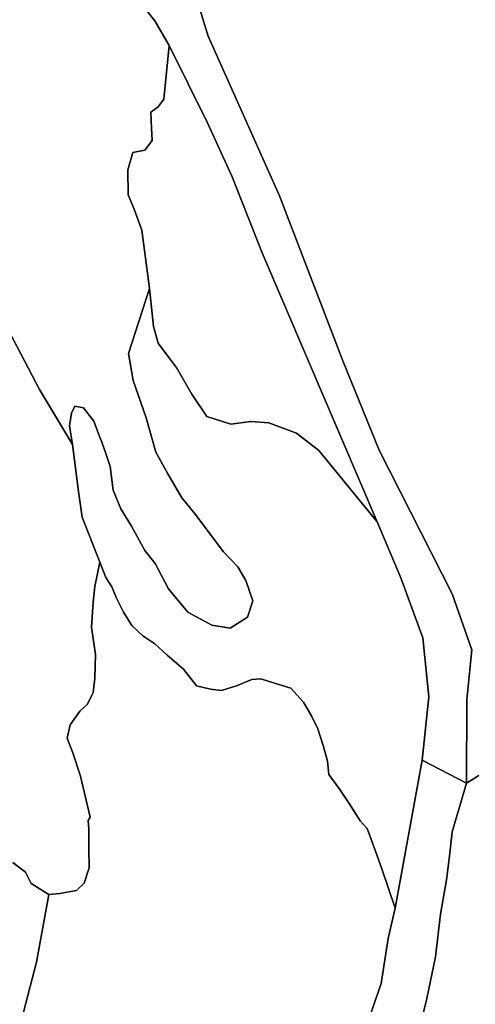
# Model space of a CAD drawing. Units: inches. Extents: x 485165 to 506436, y 6713855 to 6743297.
# Drawn here: x 491509 to 492362, y 6735595 to 6737436 of the extents above; entities that cross this region are included whole.
import ezdxf

# ---------------------------------------------------------------- set-up
doc = ezdxf.new("R2010")
doc.units = ezdxf.units.IN
doc.header["$MEASUREMENT"] = 0
doc.layers.add('DBO.Environment_Soil_poly', color=10, linetype='Continuous')

msp = doc.modelspace()

# ---------------------------------------------------------------- linework, layer by layer
at = {"layer": 'DBO.Environment_Soil_poly'}
for points in [[(491826.7026, 6737518.6376), (491862.1185, 6737405.2806), (491995.0828, 6737106.7114), (492113.6085, 6736798.4442), (492182.0491, 6736630.8883), (492318.6827, 6736362.2929), (492355.4674, 6736257.7942), (492346.1578, 6736164.2233), (492345.6466, 6736008.5549), (492262.479, 6736051.5262), (492274.9962, 6736170.172), (492263.518, 6736280.3696), (492222.5691, 6736392.4468), (492177.8602, 6736497.1455), (492045.9184, 6736806.5625), (491962.8168, 6737000.2731), (491906.6131, 6737142.0842), (491860.0901, 6737244.6933), (491788.7305, 6737387.7642), (491762.2036, 6737434.1648), (491704.6559, 6737506.9399)], [(491826.7026, 6737518.6376), (491862.1185, 6737405.2806), (491995.0828, 6737106.7114), (492113.6085, 6736798.4442), (492182.0491, 6736630.8883), (492318.6827, 6736362.2929), (492355.4674, 6736257.7942), (492346.1578, 6736164.2233), (492345.6466, 6736008.5549), (492262.479, 6736051.5262), (492274.9962, 6736170.172), (492263.518, 6736280.3696), (492222.5691, 6736392.4468), (492177.8602, 6736497.1455), (492045.9184, 6736806.5625), (491962.8168, 6737000.2731), (491906.6131, 6737142.0842), (491860.0901, 6737244.6933), (491788.7305, 6737387.7642), (491762.2036, 6737434.1648), (491704.6559, 6737506.9399)], [(492368.6195, 6736022.6821), (492345.6466, 6736008.5549), (492346.1578, 6736164.2233), (492355.4674, 6736257.7942), (492318.6827, 6736362.2929), (492182.0491, 6736630.8883), (492113.6085, 6736798.4442), (491995.0828, 6737106.7114), (491862.1185, 6737405.2806), (491826.7026, 6737518.6376)], [(492368.6195, 6736022.6821), (492345.6466, 6736008.5549), (492346.1578, 6736164.2233), (492355.4674, 6736257.7942), (492318.6827, 6736362.2929), (492182.0491, 6736630.8883), (492113.6085, 6736798.4442), (491995.0828, 6737106.7114), (491862.1185, 6737405.2806), (491826.7026, 6737518.6376)], [(491704.6559, 6737506.9399), (491762.2036, 6737434.1648), (491788.7305, 6737387.7642), (491778.8025, 6737287.3446), (491768.0912, 6737273.3575), (491754.502, 6737263.0896), (491755.7307, 6737233.4056), (491756.8521, 6737209.8504), (491743.568, 6737191.8741), (491720.8013, 6737187.9449), (491711.7638, 6737155.1416), (491712.1926, 6737108.2811), (491723.2338, 6737081.5065), (491737.4331, 6737042.2045), (491742.3559, 6737004.7222), (491752.2921, 6736933.1567), (491712.44, 6736811.9514), (491721.4279, 6736761.2217), (491745.4728, 6736691.7459), (491763.7126, 6736627.399), (491786.2898, 6736586.9472), (491812.6435, 6736542.0863), (491835.468, 6736514.082), (491890.7811, 6736441.2669), (491917.2338, 6736412.7127), (491932.1587, 6736387.1679), (491945.7232, 6736349.2056), (491935.3664, 6736319.1217), (491903.1828, 6736298.4359), (491868.7812, 6736303.6549), (491823.6269, 6736327.9499), (491787.5019, 6736372.1709), (491762.7809, 6736419.4913), (491743.0486, 6736443.3364), (491718.0801, 6736488.8472), (491698.0675, 6736521.5405), (491683.7774, 6736556.3534), (491678.3022, 6736600.8944), (491669.9574, 6736626.6991), (491660.6891, 6736650.9542), (491660.4664, 6736651.4141), (491647.7513, 6736685.2572), (491628.4973, 6736710.4521), (491612.4509, 6736713.5914), (491605.8295, 6736700.4041), (491602.4239, 6736676.9389), (491607.8497, 6736641.916), (491546.2697, 6736744.5651), (491476.3779, 6736878.2279)], [(491704.6559, 6737506.9399), (491762.2036, 6737434.1648), (491788.7305, 6737387.7642), (491778.8025, 6737287.3446), (491768.0912, 6737273.3575), (491754.502, 6737263.0896), (491755.7307, 6737233.4056), (491756.8521, 6737209.8504), (491743.568, 6737191.8741), (491720.8013, 6737187.9449), (491711.7638, 6737155.1416), (491712.1926, 6737108.2811), (491723.2338, 6737081.5065), (491737.4331, 6737042.2045), (491742.3559, 6737004.7222), (491752.2921, 6736933.1567), (491712.44, 6736811.9514), (491721.4279, 6736761.2217), (491745.4728, 6736691.7459), (491763.7126, 6736627.399), (491786.2898, 6736586.9472), (491812.6435, 6736542.0863), (491835.468, 6736514.082), (491890.7811, 6736441.2669), (491917.2338, 6736412.7127), (491932.1587, 6736387.1679), (491945.7232, 6736349.2056), (491935.3664, 6736319.1217), (491903.1828, 6736298.4359), (491868.7812, 6736303.6549), (491823.6269, 6736327.9499), (491787.5019, 6736372.1709), (491762.7809, 6736419.4913), (491743.0486, 6736443.3364), (491718.0801, 6736488.8472), (491698.0675, 6736521.5405), (491683.7774, 6736556.3534), (491678.3022, 6736600.8944), (491669.9574, 6736626.6991), (491660.6891, 6736650.9542), (491660.4664, 6736651.4141), (491647.7513, 6736685.2572), (491628.4973, 6736710.4521), (491612.4509, 6736713.5914), (491605.8295, 6736700.4041), (491602.4239, 6736676.9389), (491607.8497, 6736641.916), (491546.2697, 6736744.5651), (491476.3779, 6736878.2279)], [(491476.3779, 6736878.2279), (491546.2697, 6736744.5651), (491607.8497, 6736641.916), (491619.163, 6736553.564), (491625.9823, 6736505.9237), (491659.312, 6736421.5309), (491649.5572, 6736376.0301), (491646.7041, 6736346.6461), (491643.513, 6736300.2756), (491650.9012, 6736249.3259), (491649.5737, 6736204.955), (491646.5227, 6736177.1606), (491635.4238, 6736155.705), (491621.7769, 6736143.1375), (491603.5618, 6736117.7827), (491597.6083, 6736092.5478), (491608.4187, 6736065.0734), (491622.7664, 6736021.8522), (491641.2289, 6735945.1978), (491637.477, 6735938.9591), (491638.5077, 6735922.6124), (491638.2521, 6735886.5698), (491639.1262, 6735850.4971), (491629.462, 6735821.2831), (491615.5678, 6735808.0358), (491584.1181, 6735802.2869), (491563.652, 6735800.5573), (491530.4377, 6735820.9331), (491519.9572, 6735841.8289), (491496.2504, 6735859.9052)], [(491476.3779, 6736878.2279), (491546.2697, 6736744.5651), (491607.8497, 6736641.916), (491619.163, 6736553.564), (491625.9823, 6736505.9237), (491659.312, 6736421.5309), (491649.5572, 6736376.0301), (491646.7041, 6736346.6461), (491643.513, 6736300.2756), (491650.9012, 6736249.3259), (491649.5737, 6736204.955), (491646.5227, 6736177.1606), (491635.4238, 6736155.705), (491621.7769, 6736143.1375), (491603.5618, 6736117.7827), (491597.6083, 6736092.5478), (491608.4187, 6736065.0734), (491622.7664, 6736021.8522), (491641.2289, 6735945.1978), (491637.477, 6735938.9591), (491638.5077, 6735922.6124), (491638.2521, 6735886.5698), (491639.1262, 6735850.4971), (491629.462, 6735821.2831), (491615.5678, 6735808.0358), (491584.1181, 6735802.2869), (491563.652, 6735800.5573), (491530.4377, 6735820.9331), (491519.9572, 6735841.8289), (491496.2504, 6735859.9052)], [(491512.4205, 6735566.045), (491540.2338, 6735673.963), (491563.652, 6735800.5573), (491584.1181, 6735802.2869), (491615.5678, 6735808.0358), (491629.462, 6735821.2831), (491639.1262, 6735850.4971), (491638.2521, 6735886.5698), (491638.5077, 6735922.6124), (491637.477, 6735938.9591), (491641.2289, 6735945.1978), (491622.7664, 6736021.8522), (491608.4187, 6736065.0734), (491597.6083, 6736092.5478), (491603.5618, 6736117.7827), (491621.7769, 6736143.1375), (491635.4238, 6736155.705), (491646.5227, 6736177.1606), (491649.5737, 6736204.955), (491650.9012, 6736249.3259), (491643.513, 6736300.2756), (491646.7041, 6736346.6461), (491649.5572, 6736376.0301), (491659.312, 6736421.5309), (491670.5511, 6736393.1367), (491681.7819, 6736375.4003), (491689.9865, 6736354.5745), (491703.551, 6736328.3898), (491718.9377, 6736303.065), (491739.676, 6736284.1588), (491761.8573, 6736269.3019), (491785.0364, 6736247.6163), (491815.8511, 6736221.6616), (491839.7476, 6736190.208), (491866.192, 6736184.0792), (491887.0292, 6736181.4897), (491915.1311, 6736190.7279), (491943.2824, 6736202.2155), (491960.5574, 6736203.5752), (491985.8309, 6736195.2169), (492016.522, 6736186.0188), (492040.0721, 6736160.0341), (492055.6732, 6736133.0996), (492067.2422, 6736109.9143), (492076.8568, 6736079.0606), (492085.3583, 6736049.3766), (492087.6012, 6736024.6117), (492108.1663, 6735996.6474), (492125.5898, 6735970.5827), (492146.526, 6735938.2892), (492159.6369, 6735923.6722), (492175.172, 6735881.5508), (492187.0131, 6735848.3675), (492211.9238, 6735774.7125), (492198.549, 6735717.9341), (492185.7927, 6735633.9112), (492150.888, 6735532.7718)], [(491512.4205, 6735566.045), (491540.2338, 6735673.963), (491563.652, 6735800.5573), (491584.1181, 6735802.2869), (491615.5678, 6735808.0358), (491629.462, 6735821.2831), (491639.1262, 6735850.4971), (491638.2521, 6735886.5698), (491638.5077, 6735922.6124), (491637.477, 6735938.9591), (491641.2289, 6735945.1978), (491622.7664, 6736021.8522), (491608.4187, 6736065.0734), (491597.6083, 6736092.5478), (491603.5618, 6736117.7827), (491621.7769, 6736143.1375), (491635.4238, 6736155.705), (491646.5227, 6736177.1606), (491649.5737, 6736204.955), (491650.9012, 6736249.3259), (491643.513, 6736300.2756), (491646.7041, 6736346.6461), (491649.5572, 6736376.0301), (491659.312, 6736421.5309), (491670.5511, 6736393.1367), (491681.7819, 6736375.4003), (491689.9865, 6736354.5745), (491703.551, 6736328.3898), (491718.9377, 6736303.065), (491739.676, 6736284.1588), (491761.8573, 6736269.3019), (491785.0364, 6736247.6163), (491815.8511, 6736221.6616), (491839.7476, 6736190.208), (491866.192, 6736184.0792), (491887.0292, 6736181.4897), (491915.1311, 6736190.7279), (491943.2824, 6736202.2155), (491960.5574, 6736203.5752), (491985.8309, 6736195.2169), (492016.522, 6736186.0188), (492040.0721, 6736160.0341), (492055.6732, 6736133.0996), (492067.2422, 6736109.9143), (492076.8568, 6736079.0606), (492085.3583, 6736049.3766), (492087.6012, 6736024.6117), (492108.1663, 6735996.6474), (492125.5898, 6735970.5827), (492146.526, 6735938.2892), (492159.6369, 6735923.6722), (492175.172, 6735881.5508), (492187.0131, 6735848.3675), (492211.9238, 6735774.7125), (492198.549, 6735717.9341), (492185.7927, 6735633.9112), (492150.888, 6735532.7718)], [(492150.888, 6735532.7718), (492185.7927, 6735633.9112), (492198.549, 6735717.9341), (492211.9238, 6735774.7125), (492262.479, 6736051.5262), (492345.6466, 6736008.5549), (492318.4518, 6735917.2435), (492313.4878, 6735872.2627), (492307.8559, 6735827.5218), (492296.6333, 6735763.8847), (492287.1341, 6735683.6411), (492270.8568, 6735605.8269), (492253.3426, 6735534.1715)], [(492150.888, 6735532.7718), (492185.7927, 6735633.9112), (492198.549, 6735717.9341), (492211.9238, 6735774.7125), (492262.479, 6736051.5262), (492345.6466, 6736008.5549), (492318.4518, 6735917.2435), (492313.4878, 6735872.2627), (492307.8559, 6735827.5218), (492296.6333, 6735763.8847), (492287.1341, 6735683.6411), (492270.8568, 6735605.8269), (492253.3426, 6735534.1715)], [(492393.0767, 6734503.3213), (492342.7193, 6734543.2432), (492326.607, 6734567.7382), (492287.3485, 6734640.9733), (492258.0675, 6734689.6534), (492243.1013, 6734749.5312), (492238.4012, 6734823.2062), (492224.5729, 6734906.6492), (492225.8262, 6734983.1137), (492230.2625, 6735094.2011), (492228.0031, 6735176.8642), (492226.5601, 6735277.8637), (492228.4402, 6735328.1834), (492237.5601, 6735388.0612), (492247.4386, 6735475.8134), (492253.3426, 6735534.1715), (492270.8568, 6735605.8269), (492287.1341, 6735683.6411), (492296.6333, 6735763.8847), (492307.8559, 6735827.5218), (492313.4878, 6735872.2627), (492318.4518, 6735917.2435), (492345.6466, 6736008.5549), (492368.6195, 6736022.6821)], [(492393.0767, 6734503.3213), (492342.7193, 6734543.2432), (492326.607, 6734567.7382), (492287.3485, 6734640.9733), (492258.0675, 6734689.6534), (492243.1013, 6734749.5312), (492238.4012, 6734823.2062), (492224.5729, 6734906.6492), (492225.8262, 6734983.1137), (492230.2625, 6735094.2011), (492228.0031, 6735176.8642), (492226.5601, 6735277.8637), (492228.4402, 6735328.1834), (492237.5601, 6735388.0612), (492247.4386, 6735475.8134), (492253.3426, 6735534.1715), (492270.8568, 6735605.8269), (492287.1341, 6735683.6411), (492296.6333, 6735763.8847), (492307.8559, 6735827.5218), (492313.4878, 6735872.2627), (492318.4518, 6735917.2435), (492345.6466, 6736008.5549), (492368.6195, 6736022.6821)], [(491496.2504, 6735859.9052), (491519.9572, 6735841.8289), (491530.4377, 6735820.9331), (491563.652, 6735800.5573), (491540.2338, 6735673.963), (491512.4205, 6735566.045)], [(491496.2504, 6735859.9052), (491519.9572, 6735841.8289), (491530.4377, 6735820.9331), (491563.652, 6735800.5573), (491540.2338, 6735673.963), (491512.4205, 6735566.045)]]:
    msp.add_lwpolyline(points, dxfattribs=at)
for points in [[(491788.7305, 6737387.7642), (491860.0901, 6737244.6933), (491906.6131, 6737142.0842), (491962.8168, 6737000.2731), (492045.9184, 6736806.5625), (492177.8602, 6736497.1455), (492069.2459, 6736630.2284), (492027.4477, 6736662.8118), (491975.6308, 6736682.2878), (491940.9571, 6736684.5573), (491904.5517, 6736679.8583), (491859.2078, 6736693.9554), (491830.9905, 6736735.6869), (491802.8969, 6736784.2071), (491768.1984, 6736831.3075), (491759.7299, 6736862.1012), (491752.2921, 6736933.1567), (491742.3559, 6737004.7222), (491737.4331, 6737042.2045), (491723.2338, 6737081.5065), (491712.1926, 6737108.2811), (491711.7638, 6737155.1416), (491720.8013, 6737187.9449), (491743.568, 6737191.8741), (491756.8521, 6737209.8504), (491755.7307, 6737233.4056), (491754.502, 6737263.0896), (491768.0912, 6737273.3575), (491778.8025, 6737287.3446)], [(491788.7305, 6737387.7642), (491860.0901, 6737244.6933), (491906.6131, 6737142.0842), (491962.8168, 6737000.2731), (492045.9184, 6736806.5625), (492177.8602, 6736497.1455), (492069.2459, 6736630.2284), (492027.4477, 6736662.8118), (491975.6308, 6736682.2878), (491940.9571, 6736684.5573), (491904.5517, 6736679.8583), (491859.2078, 6736693.9554), (491830.9905, 6736735.6869), (491802.8969, 6736784.2071), (491768.1984, 6736831.3075), (491759.7299, 6736862.1012), (491752.2921, 6736933.1567), (491742.3559, 6737004.7222), (491737.4331, 6737042.2045), (491723.2338, 6737081.5065), (491712.1926, 6737108.2811), (491711.7638, 6737155.1416), (491720.8013, 6737187.9449), (491743.568, 6737191.8741), (491756.8521, 6737209.8504), (491755.7307, 6737233.4056), (491754.502, 6737263.0896), (491768.0912, 6737273.3575), (491778.8025, 6737287.3446)], [(491752.2921, 6736933.1567), (491759.7299, 6736862.1012), (491768.1984, 6736831.3075), (491802.8969, 6736784.2071), (491830.9905, 6736735.6869), (491859.2078, 6736693.9554), (491904.5517, 6736679.8583), (491940.9571, 6736684.5573), (491975.6308, 6736682.2878), (492027.4477, 6736662.8118), (492069.2459, 6736630.2284), (492177.8602, 6736497.1455), (492222.5691, 6736392.4468), (492263.518, 6736280.3696), (492274.9962, 6736170.172), (492262.479, 6736051.5262), (492211.9238, 6735774.7125), (492187.0131, 6735848.3675), (492175.172, 6735881.5508), (492159.6369, 6735923.6722), (492146.526, 6735938.2892), (492125.5898, 6735970.5827), (492108.1663, 6735996.6474), (492087.6012, 6736024.6117), (492085.3583, 6736049.3766), (492076.8568, 6736079.0606), (492067.2422, 6736109.9143), (492055.6732, 6736133.0996), (492040.0721, 6736160.0341), (492016.522, 6736186.0188), (491985.8309, 6736195.2169), (491960.5574, 6736203.5752), (491943.2824, 6736202.2155), (491915.1311, 6736190.7279), (491887.0292, 6736181.4897), (491866.192, 6736184.0792), (491839.7476, 6736190.208), (491815.8511, 6736221.6616), (491785.0364, 6736247.6163), (491761.8573, 6736269.3019), (491739.676, 6736284.1588), (491718.9377, 6736303.065), (491703.551, 6736328.3898), (491689.9865, 6736354.5745), (491681.7819, 6736375.4003), (491670.5511, 6736393.1367), (491659.312, 6736421.5309), (491625.9823, 6736505.9237), (491619.163, 6736553.564), (491607.8497, 6736641.916), (491602.4239, 6736676.9389), (491605.8295, 6736700.4041), (491612.4509, 6736713.5914), (491628.4973, 6736710.4521), (491647.7513, 6736685.2572), (491660.4664, 6736651.4141), (491660.6891, 6736650.9542), (491669.9574, 6736626.6991), (491678.3022, 6736600.8944), (491683.7774, 6736556.3534), (491698.0675, 6736521.5405), (491718.0801, 6736488.8472), (491743.0486, 6736443.3364), (491762.7809, 6736419.4913), (491787.5019, 6736372.1709), (491823.6269, 6736327.9499), (491868.7812, 6736303.6549), (491903.1828, 6736298.4359), (491935.3664, 6736319.1217), (491945.7232, 6736349.2056), (491932.1587, 6736387.1679), (491917.2338, 6736412.7127), (491890.7811, 6736441.2669), (491835.468, 6736514.082), (491812.6435, 6736542.0863), (491786.2898, 6736586.9472), (491763.7126, 6736627.399), (491745.4728, 6736691.7459), (491721.4279, 6736761.2217), (491712.44, 6736811.9514)], [(491752.2921, 6736933.1567), (491759.7299, 6736862.1012), (491768.1984, 6736831.3075), (491802.8969, 6736784.2071), (491830.9905, 6736735.6869), (491859.2078, 6736693.9554), (491904.5517, 6736679.8583), (491940.9571, 6736684.5573), (491975.6308, 6736682.2878), (492027.4477, 6736662.8118), (492069.2459, 6736630.2284), (492177.8602, 6736497.1455), (492222.5691, 6736392.4468), (492263.518, 6736280.3696), (492274.9962, 6736170.172), (492262.479, 6736051.5262), (492211.9238, 6735774.7125), (492187.0131, 6735848.3675), (492175.172, 6735881.5508), (492159.6369, 6735923.6722), (492146.526, 6735938.2892), (492125.5898, 6735970.5827), (492108.1663, 6735996.6474), (492087.6012, 6736024.6117), (492085.3583, 6736049.3766), (492076.8568, 6736079.0606), (492067.2422, 6736109.9143), (492055.6732, 6736133.0996), (492040.0721, 6736160.0341), (492016.522, 6736186.0188), (491985.8309, 6736195.2169), (491960.5574, 6736203.5752), (491943.2824, 6736202.2155), (491915.1311, 6736190.7279), (491887.0292, 6736181.4897), (491866.192, 6736184.0792), (491839.7476, 6736190.208), (491815.8511, 6736221.6616), (491785.0364, 6736247.6163), (491761.8573, 6736269.3019), (491739.676, 6736284.1588), (491718.9377, 6736303.065), (491703.551, 6736328.3898), (491689.9865, 6736354.5745), (491681.7819, 6736375.4003), (491670.5511, 6736393.1367), (491659.312, 6736421.5309), (491625.9823, 6736505.9237), (491619.163, 6736553.564), (491607.8497, 6736641.916), (491602.4239, 6736676.9389), (491605.8295, 6736700.4041), (491612.4509, 6736713.5914), (491628.4973, 6736710.4521), (491647.7513, 6736685.2572), (491660.4664, 6736651.4141), (491660.6891, 6736650.9542), (491669.9574, 6736626.6991), (491678.3022, 6736600.8944), (491683.7774, 6736556.3534), (491698.0675, 6736521.5405), (491718.0801, 6736488.8472), (491743.0486, 6736443.3364), (491762.7809, 6736419.4913), (491787.5019, 6736372.1709), (491823.6269, 6736327.9499), (491868.7812, 6736303.6549), (491903.1828, 6736298.4359), (491935.3664, 6736319.1217), (491945.7232, 6736349.2056), (491932.1587, 6736387.1679), (491917.2338, 6736412.7127), (491890.7811, 6736441.2669), (491835.468, 6736514.082), (491812.6435, 6736542.0863), (491786.2898, 6736586.9472), (491763.7126, 6736627.399), (491745.4728, 6736691.7459), (491721.4279, 6736761.2217), (491712.44, 6736811.9514)]]:
    msp.add_lwpolyline(points, close=True, dxfattribs=at)

doc.saveas('drawing.dxf')
